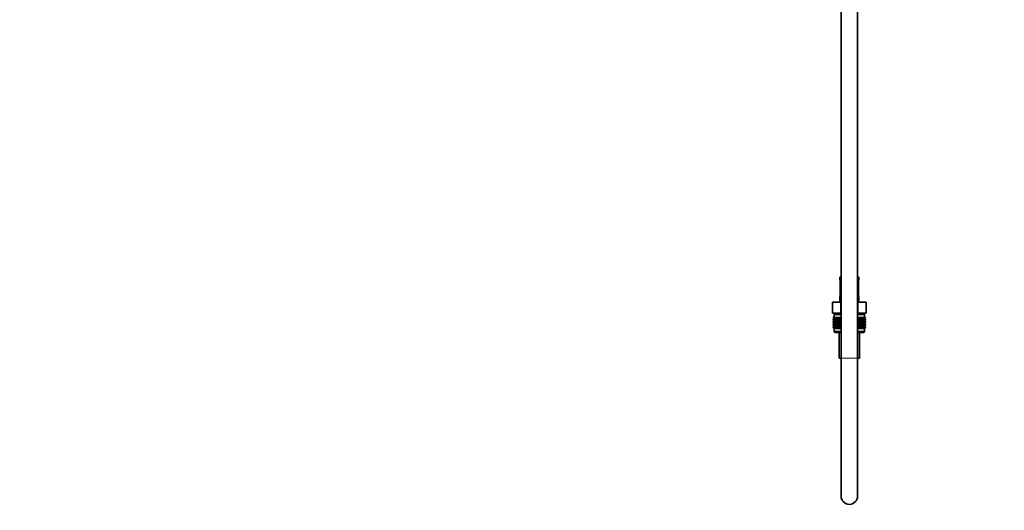
# Model space of a CAD drawing. Units: millimetres. Extents: x 0 to 2421, y 0 to 2717.
# Drawn here: x 0 to 714, y 1344 to 1700 of the extents above; entities that cross this region are included whole.
import ezdxf
from ezdxf import colors
from ezdxf.entities.mleader import LeaderData, LeaderLine
from ezdxf.math import Vec2, Vec3

# ---------------------------------------------------------------- set-up
doc = ezdxf.new("R2010")
doc.units = ezdxf.units.MM
doc.layers.add('DV7_Défaut', color=7, linetype='Continuous')
doc.layers.add('Défaut', color=7, linetype='Continuous')

# ---------------------------------------------------------------- blocks, each defined once
blk = doc.blocks.new('_DOT')
at = {"color": 0}
blk.add_line((0, 0), (-1, 0), dxfattribs=at)
at = {"color": 0, "const_width": 0.333}
blk.add_lwpolyline([(-0.1665, 0, 1), (0.1665, 0, 1)], format="xyb", close=True, dxfattribs=at)
blk = doc.blocks.new('SE6')
at = {"layer": 'DV7_Défaut', "color": 7, "linetype": 'Continuous', "lineweight": 35}
for p, q in [((595.65, 1774), (595.65, 1454.7)), ((607.65, 1454.7), (607.65, 1774)), ((595.65, 1513.2), (594.65, 1513.2)), ((594.65, 1513.2), (594.65, 1511.71)), ((595.13, 1510.31), (595.1, 1510.31)), ((595.1, 1510.31), (595.1, 1500.44)), ((608.65, 1513.2), (607.65, 1513.2)), ((608.17, 1510.31), (608.2, 1510.31)), ((608.2, 1500.44), (608.2, 1510.31)), ((608.65, 1511.71), (608.65, 1513.2)), ((595.1, 1500.44), (595.13, 1500.44)), ((608.2, 1500.44), (608.17, 1500.44)), ((589.53, 1495.2), (595.59, 1495.2)), ((589.53, 1487.2), (589.53, 1495.2)), ((594.65, 1499.04), (594.65, 1497.2)), ((595.59, 1495.2), (595.65, 1495.2)), ((595.59, 1487.2), (595.59, 1495.2)), ((607.65, 1495.2), (607.71, 1495.2)), ((607.71, 1495.2), (613.78, 1495.2)), ((607.71, 1487.2), (607.71, 1495.2)), ((608.65, 1497.2), (608.65, 1499.04)), ((613.78, 1487.2), (613.78, 1495.2)), ((589.53, 1487.2), (591.41, 1487.2)), ((590.65, 1486.2), (595.65, 1486.2)), ((590.65, 1486.2), (590.65, 1484.2)), ((590.9, 1487.2), (590.9, 1486.2)), ((591.41, 1487.2), (593.71, 1487.2)), ((593.71, 1487.2), (595.59, 1487.2)), ((595.59, 1487.2), (595.65, 1487.2)), ((607.65, 1487.2), (607.71, 1487.2)), ((607.65, 1486.2), (612.65, 1486.2)), ((607.71, 1487.2), (609.59, 1487.2)), ((609.59, 1487.2), (611.9, 1487.2)), ((611.9, 1487.2), (613.78, 1487.2)), ((612.4, 1486.2), (612.4, 1487.2)), ((612.65, 1484.2), (612.65, 1486.2)), ((589.94, 1483.93), (589.94, 1484.2)), ((589.94, 1484.2), (590.04, 1484.2)), ((589.94, 1483.93), (590.65, 1483.4)), ((590.7, 1483.4), (589.94, 1483.93)), ((590.65, 1483.38), (589.94, 1482.85)), ((589.94, 1482.85), (590.7, 1483.38)), ((589.94, 1482.13), (589.94, 1482.85)), ((589.94, 1482.13), (590.65, 1481.59)), ((590.7, 1481.59), (589.94, 1482.13)), ((590.65, 1481.58), (589.94, 1481.04)), ((589.94, 1481.04), (590.7, 1481.58)), ((589.94, 1480.33), (589.94, 1481.04)), ((589.94, 1480.33), (590.65, 1479.8)), ((590.7, 1479.8), (589.94, 1480.33)), ((590.65, 1479.78), (589.94, 1479.25)), ((589.94, 1479.25), (590.7, 1479.78)), ((589.94, 1478.54), (589.94, 1479.25)), ((589.94, 1478.54), (590.65, 1478.01)), ((590.7, 1478.01), (589.94, 1478.54)), ((590.04, 1483.93), (590.04, 1484.2)), ((590.04, 1484.2), (590.22, 1484.2)), ((590.04, 1483.93), (590.7, 1483.4)), ((590.83, 1483.4), (590.04, 1483.93)), ((590.7, 1483.38), (590.04, 1482.85)), ((590.04, 1482.85), (590.83, 1483.38)), ((590.04, 1482.13), (590.04, 1482.85)), ((590.04, 1482.13), (590.7, 1481.59)), ((590.83, 1481.59), (590.04, 1482.13)), ((590.7, 1481.58), (590.04, 1481.04)), ((590.04, 1481.04), (590.83, 1481.58)), ((590.04, 1480.33), (590.04, 1481.04)), ((590.04, 1480.33), (590.7, 1479.8)), ((590.83, 1479.8), (590.04, 1480.33)), ((590.7, 1479.78), (590.04, 1479.25)), ((590.04, 1479.25), (590.83, 1479.78)), ((590.04, 1478.54), (590.04, 1479.25)), ((590.04, 1478.54), (590.7, 1478.01)), ((590.83, 1478.01), (590.04, 1478.54)), ((590.22, 1483.93), (590.22, 1484.2)), ((590.22, 1484.2), (590.5, 1484.2)), ((590.22, 1483.93), (590.83, 1483.4)), ((591.05, 1483.4), (590.22, 1483.93)), ((590.83, 1483.38), (590.22, 1482.85)), ((590.22, 1482.85), (591.05, 1483.38)), ((590.22, 1482.13), (590.22, 1482.85)), ((590.22, 1482.13), (590.83, 1481.59)), ((591.05, 1481.59), (590.22, 1482.13)), ((590.83, 1481.58), (590.22, 1481.04)), ((590.22, 1481.04), (591.05, 1481.58)), ((590.22, 1480.33), (590.22, 1481.04)), ((590.22, 1480.33), (590.83, 1479.8)), ((591.05, 1479.8), (590.22, 1480.33)), ((590.83, 1479.78), (590.22, 1479.25)), ((590.22, 1479.25), (591.05, 1479.78)), ((590.22, 1478.54), (590.22, 1479.25)), ((590.22, 1478.54), (590.83, 1478.01)), ((591.05, 1478.01), (590.22, 1478.54)), ((590.5, 1483.93), (590.5, 1484.2)), ((590.5, 1484.2), (590.87, 1484.2)), ((590.5, 1483.93), (591.05, 1483.4)), ((591.35, 1483.4), (590.5, 1483.93)), ((591.05, 1483.38), (590.5, 1482.85)), ((590.5, 1482.85), (591.35, 1483.38)), ((590.5, 1482.13), (590.5, 1482.85)), ((590.5, 1482.13), (591.05, 1481.59)), ((591.35, 1481.59), (590.5, 1482.13)), ((591.05, 1481.58), (590.5, 1481.04)), ((590.5, 1481.04), (591.35, 1481.58)), ((590.5, 1480.33), (590.5, 1481.04)), ((590.5, 1480.33), (591.05, 1479.8)), ((591.35, 1479.8), (590.5, 1480.33)), ((591.05, 1479.78), (590.5, 1479.25)), ((590.5, 1479.25), (591.35, 1479.78)), ((590.5, 1478.54), (590.5, 1479.25)), ((590.5, 1478.54), (591.05, 1478.01)), ((591.35, 1478.01), (590.5, 1478.54)), ((590.65, 1483.4), (590.66, 1483.39)), ((590.66, 1483.39), (590.65, 1483.38)), ((590.66, 1481.59), (590.65, 1481.58)), ((590.65, 1481.59), (590.66, 1481.59)), ((590.65, 1479.8), (590.66, 1479.79)), ((590.66, 1479.79), (590.65, 1479.78)), ((590.66, 1483.39), (595.65, 1483.39)), ((590.66, 1481.59), (595.65, 1481.59)), ((590.66, 1479.79), (595.65, 1479.79)), ((590.87, 1483.93), (590.87, 1484.2)), ((590.87, 1484.2), (591.33, 1484.2)), ((590.87, 1483.93), (591.35, 1483.4)), ((591.74, 1483.4), (590.87, 1483.93)), ((591.35, 1483.38), (590.87, 1482.85)), ((590.87, 1482.85), (591.74, 1483.38)), ((590.87, 1482.13), (590.87, 1482.85)), ((590.87, 1482.13), (591.35, 1481.59)), ((591.74, 1481.59), (590.87, 1482.13)), ((591.35, 1481.58), (590.87, 1481.04)), ((590.87, 1481.04), (591.74, 1481.58)), ((590.87, 1480.33), (590.87, 1481.04)), ((590.87, 1480.33), (591.35, 1479.8)), ((591.74, 1479.8), (590.87, 1480.33)), ((591.35, 1479.78), (590.87, 1479.25)), ((590.87, 1479.25), (591.74, 1479.78)), ((590.87, 1478.54), (590.87, 1479.25)), ((590.87, 1478.54), (591.35, 1478.01)), ((591.74, 1478.01), (590.87, 1478.54)), ((591.33, 1483.93), (591.33, 1484.2)), ((591.33, 1484.2), (591.87, 1484.2)), ((591.33, 1483.93), (591.74, 1483.4)), ((592.21, 1483.4), (591.33, 1483.93)), ((591.74, 1483.38), (591.33, 1482.85)), ((591.33, 1482.85), (592.21, 1483.38)), ((591.33, 1482.13), (591.33, 1482.85)), ((591.33, 1482.13), (591.74, 1481.59)), ((592.21, 1481.59), (591.33, 1482.13)), ((591.74, 1481.58), (591.33, 1481.04)), ((591.33, 1481.04), (592.21, 1481.58)), ((591.33, 1480.33), (591.33, 1481.04)), ((591.33, 1480.33), (591.74, 1479.8)), ((592.21, 1479.8), (591.33, 1480.33)), ((591.74, 1479.78), (591.33, 1479.25)), ((591.33, 1479.25), (592.21, 1479.78)), ((591.33, 1478.54), (591.33, 1479.25)), ((591.33, 1478.54), (591.74, 1478.01)), ((592.21, 1478.01), (591.33, 1478.54)), ((591.87, 1483.93), (591.87, 1484.2)), ((591.87, 1484.2), (592.49, 1484.2)), ((591.87, 1483.93), (592.21, 1483.4)), ((592.75, 1483.4), (591.87, 1483.93)), ((592.21, 1483.38), (591.87, 1482.85)), ((591.87, 1482.85), (592.75, 1483.38)), ((591.87, 1482.13), (591.87, 1482.85)), ((591.87, 1482.13), (592.21, 1481.59)), ((592.75, 1481.59), (591.87, 1482.13)), ((592.21, 1481.58), (591.87, 1481.04)), ((591.87, 1481.04), (592.75, 1481.58)), ((591.87, 1480.33), (591.87, 1481.04)), ((591.87, 1480.33), (592.21, 1479.8)), ((592.75, 1479.8), (591.87, 1480.33)), ((592.21, 1479.78), (591.87, 1479.25)), ((591.87, 1479.25), (592.75, 1479.78)), ((591.87, 1478.54), (591.87, 1479.25)), ((591.87, 1478.54), (592.21, 1478.01)), ((592.75, 1478.01), (591.87, 1478.54)), ((592.49, 1483.93), (592.49, 1484.2)), ((592.49, 1484.2), (593.18, 1484.2)), ((592.49, 1483.93), (592.75, 1483.4)), ((593.37, 1483.4), (592.49, 1483.93)), ((592.75, 1483.38), (592.49, 1482.85)), ((592.49, 1482.85), (593.37, 1483.38)), ((592.49, 1482.13), (592.49, 1482.85)), ((592.49, 1482.13), (592.75, 1481.59)), ((593.37, 1481.59), (592.49, 1482.13)), ((592.75, 1481.58), (592.49, 1481.04)), ((592.49, 1481.04), (593.37, 1481.58)), ((592.49, 1480.33), (592.49, 1481.04)), ((592.49, 1480.33), (592.75, 1479.8)), ((593.37, 1479.8), (592.49, 1480.33)), ((592.75, 1479.78), (592.49, 1479.25)), ((592.49, 1479.25), (593.37, 1479.78)), ((592.49, 1478.54), (592.49, 1479.25)), ((592.49, 1478.54), (592.75, 1478.01)), ((593.37, 1478.01), (592.49, 1478.54)), ((593.18, 1483.93), (593.18, 1484.2)), ((593.18, 1484.2), (593.94, 1484.2)), ((593.18, 1483.93), (593.37, 1483.4)), ((594.05, 1483.4), (593.18, 1483.93)), ((593.37, 1483.38), (593.18, 1482.85)), ((593.18, 1482.85), (594.05, 1483.38)), ((593.18, 1482.13), (593.18, 1482.85)), ((593.18, 1482.13), (593.37, 1481.59)), ((594.05, 1481.59), (593.18, 1482.13)), ((593.37, 1481.58), (593.18, 1481.04)), ((593.18, 1481.04), (594.05, 1481.58)), ((593.18, 1480.33), (593.18, 1481.04)), ((593.18, 1480.33), (593.37, 1479.8)), ((594.05, 1479.8), (593.18, 1480.33)), ((593.37, 1479.78), (593.18, 1479.25)), ((593.18, 1479.25), (594.05, 1479.78)), ((593.18, 1478.54), (593.18, 1479.25)), ((593.18, 1478.54), (593.37, 1478.01)), ((594.05, 1478.01), (593.18, 1478.54)), ((593.94, 1483.93), (593.94, 1484.2)), ((593.94, 1484.2), (594.76, 1484.2)), ((593.94, 1483.93), (594.05, 1483.4)), ((594.79, 1483.4), (593.94, 1483.93)), ((594.05, 1483.38), (593.94, 1482.85)), ((593.94, 1482.85), (594.79, 1483.38)), ((593.94, 1482.13), (593.94, 1482.85)), ((593.94, 1482.13), (594.05, 1481.59)), ((594.79, 1481.59), (593.94, 1482.13)), ((594.05, 1481.58), (593.94, 1481.04)), ((593.94, 1481.04), (594.79, 1481.58)), ((593.94, 1480.33), (593.94, 1481.04)), ((593.94, 1480.33), (594.05, 1479.8)), ((594.79, 1479.8), (593.94, 1480.33)), ((594.05, 1479.78), (593.94, 1479.25)), ((593.94, 1479.25), (594.79, 1479.78)), ((593.94, 1478.54), (593.94, 1479.25)), ((593.94, 1478.54), (594.05, 1478.01)), ((594.79, 1478.01), (593.94, 1478.54)), ((594.76, 1483.93), (594.76, 1484.2)), ((594.76, 1484.2), (595.59, 1484.2)), ((594.76, 1483.93), (594.79, 1483.4)), ((595.59, 1483.4), (594.76, 1483.93)), ((594.79, 1483.38), (594.76, 1482.85)), ((594.76, 1482.85), (595.59, 1483.38)), ((594.76, 1482.13), (594.76, 1482.85)), ((594.76, 1482.13), (594.79, 1481.59)), ((595.59, 1481.59), (594.76, 1482.13)), ((594.79, 1481.58), (594.76, 1481.04)), ((594.76, 1481.04), (595.59, 1481.58)), ((594.76, 1480.33), (594.76, 1481.04)), ((594.76, 1480.33), (594.79, 1479.8)), ((595.59, 1479.8), (594.76, 1480.33)), ((594.79, 1479.78), (594.76, 1479.25)), ((594.76, 1479.25), (595.59, 1479.78)), ((594.76, 1478.54), (594.76, 1479.25)), ((594.76, 1478.54), (594.79, 1478.01)), ((595.59, 1478.01), (594.76, 1478.54)), ((595.59, 1484.2), (595.64, 1484.2)), ((595.59, 1483.4), (595.59, 1484.2)), ((595.64, 1483.93), (595.59, 1483.4)), ((595.59, 1481.59), (595.59, 1483.38)), ((595.59, 1483.38), (595.64, 1482.85)), ((595.64, 1482.13), (595.59, 1481.59)), ((595.59, 1479.8), (595.59, 1481.58)), ((595.59, 1481.58), (595.64, 1481.04)), ((595.64, 1480.33), (595.59, 1479.8)), ((595.59, 1478.01), (595.59, 1479.78)), ((595.59, 1479.78), (595.64, 1479.25)), ((595.64, 1478.54), (595.59, 1478.01)), ((595.64, 1483.93), (595.64, 1484.2)), ((595.64, 1484.2), (595.65, 1484.2)), ((595.65, 1483.92), (595.64, 1483.93)), ((595.64, 1482.13), (595.64, 1482.85)), ((595.64, 1482.85), (595.65, 1482.85)), ((595.65, 1482.12), (595.64, 1482.13)), ((595.64, 1481.04), (595.65, 1481.05)), ((595.64, 1480.33), (595.64, 1481.04)), ((595.65, 1480.33), (595.64, 1480.33)), ((595.64, 1479.25), (595.65, 1479.26)), ((595.64, 1478.54), (595.64, 1479.25)), ((595.65, 1478.53), (595.64, 1478.54)), ((607.65, 1484.2), (607.66, 1484.2)), ((607.66, 1483.93), (607.65, 1483.92)), ((607.65, 1483.39), (612.64, 1483.39)), ((607.65, 1482.85), (607.66, 1482.85)), ((607.66, 1482.13), (607.65, 1482.12)), ((607.65, 1481.59), (612.64, 1481.59)), ((607.65, 1481.05), (607.66, 1481.04)), ((607.66, 1480.33), (607.65, 1480.33)), ((607.65, 1479.79), (612.64, 1479.79)), ((607.65, 1479.26), (607.66, 1479.25)), ((607.66, 1478.54), (607.65, 1478.53)), ((607.66, 1483.93), (607.66, 1484.2)), ((607.66, 1484.2), (607.71, 1484.2)), ((607.71, 1483.4), (607.66, 1483.93)), ((607.66, 1482.85), (607.71, 1483.38)), ((607.66, 1482.13), (607.66, 1482.85)), ((607.71, 1481.59), (607.66, 1482.13)), ((607.66, 1481.04), (607.71, 1481.58)), ((607.66, 1480.33), (607.66, 1481.04)), ((607.71, 1479.8), (607.66, 1480.33)), ((607.66, 1479.25), (607.71, 1479.78)), ((607.66, 1478.54), (607.66, 1479.25)), ((607.71, 1478.01), (607.66, 1478.54)), ((607.71, 1484.2), (608.54, 1484.2)), ((607.71, 1483.4), (607.71, 1484.2)), ((608.54, 1483.93), (607.71, 1483.4)), ((607.71, 1481.59), (607.71, 1483.38)), ((607.71, 1483.38), (608.54, 1482.85)), ((608.54, 1482.13), (607.71, 1481.59)), ((607.71, 1479.8), (607.71, 1481.58)), ((607.71, 1481.58), (608.54, 1481.04)), ((608.54, 1480.33), (607.71, 1479.8)), ((607.71, 1478.01), (607.71, 1479.78)), ((607.71, 1479.78), (608.54, 1479.25)), ((608.54, 1478.54), (607.71, 1478.01)), ((608.51, 1483.4), (608.54, 1483.93)), ((609.36, 1483.93), (608.51, 1483.4)), ((608.54, 1482.85), (608.51, 1483.38)), ((608.51, 1483.38), (609.36, 1482.85)), ((608.51, 1481.59), (608.54, 1482.13)), ((609.36, 1482.13), (608.51, 1481.59)), ((608.54, 1481.04), (608.51, 1481.58)), ((608.51, 1481.58), (609.36, 1481.04)), ((608.51, 1479.8), (608.54, 1480.33)), ((609.36, 1480.33), (608.51, 1479.8)), ((608.54, 1479.25), (608.51, 1479.78)), ((608.51, 1479.78), (609.36, 1479.25)), ((608.51, 1478.01), (608.54, 1478.54)), ((609.36, 1478.54), (608.51, 1478.01)), ((608.54, 1483.93), (608.54, 1484.2)), ((608.54, 1484.2), (609.36, 1484.2)), ((608.54, 1482.13), (608.54, 1482.85)), ((608.54, 1480.33), (608.54, 1481.04)), ((608.54, 1478.54), (608.54, 1479.25)), ((609.25, 1483.4), (609.36, 1483.93)), ((610.12, 1483.93), (609.25, 1483.4)), ((609.36, 1482.85), (609.25, 1483.38)), ((609.25, 1483.38), (610.12, 1482.85)), ((609.25, 1481.59), (609.36, 1482.13)), ((610.12, 1482.13), (609.25, 1481.59)), ((609.36, 1481.04), (609.25, 1481.58)), ((609.25, 1481.58), (610.12, 1481.04)), ((609.25, 1479.8), (609.36, 1480.33)), ((610.12, 1480.33), (609.25, 1479.8)), ((609.36, 1479.25), (609.25, 1479.78)), ((609.25, 1479.78), (610.12, 1479.25)), ((609.25, 1478.01), (609.36, 1478.54)), ((610.12, 1478.54), (609.25, 1478.01)), ((609.36, 1483.93), (609.36, 1484.2)), ((609.36, 1484.2), (610.12, 1484.2)), ((609.36, 1482.13), (609.36, 1482.85)), ((609.36, 1480.33), (609.36, 1481.04)), ((609.36, 1478.54), (609.36, 1479.25)), ((609.93, 1483.4), (610.12, 1483.93)), ((610.81, 1483.93), (609.93, 1483.4)), ((610.12, 1482.85), (609.93, 1483.38)), ((609.93, 1483.38), (610.81, 1482.85)), ((609.93, 1481.59), (610.12, 1482.13)), ((610.81, 1482.13), (609.93, 1481.59)), ((610.12, 1481.04), (609.93, 1481.58)), ((609.93, 1481.58), (610.81, 1481.04)), ((609.93, 1479.8), (610.12, 1480.33)), ((610.81, 1480.33), (609.93, 1479.8)), ((610.12, 1479.25), (609.93, 1479.78)), ((609.93, 1479.78), (610.81, 1479.25)), ((609.93, 1478.01), (610.12, 1478.54)), ((610.81, 1478.54), (609.93, 1478.01)), ((610.12, 1483.93), (610.12, 1484.2)), ((610.12, 1484.2), (610.81, 1484.2)), ((610.12, 1482.13), (610.12, 1482.85)), ((610.12, 1480.33), (610.12, 1481.04)), ((610.12, 1478.54), (610.12, 1479.25)), ((610.55, 1483.4), (610.81, 1483.93)), ((611.43, 1483.93), (610.55, 1483.4)), ((610.81, 1482.85), (610.55, 1483.38)), ((610.55, 1483.38), (611.43, 1482.85)), ((610.55, 1481.59), (610.81, 1482.13)), ((611.43, 1482.13), (610.55, 1481.59)), ((610.81, 1481.04), (610.55, 1481.58)), ((610.55, 1481.58), (611.43, 1481.04)), ((610.55, 1479.8), (610.81, 1480.33)), ((611.43, 1480.33), (610.55, 1479.8)), ((610.81, 1479.25), (610.55, 1479.78)), ((610.55, 1479.78), (611.43, 1479.25)), ((610.55, 1478.01), (610.81, 1478.54)), ((611.43, 1478.54), (610.55, 1478.01)), ((610.81, 1483.93), (610.81, 1484.2)), ((610.81, 1484.2), (611.43, 1484.2)), ((610.81, 1482.13), (610.81, 1482.85)), ((610.81, 1480.33), (610.81, 1481.04)), ((610.81, 1478.54), (610.81, 1479.25)), ((611.09, 1483.4), (611.43, 1483.93)), ((611.97, 1483.93), (611.09, 1483.4)), ((611.43, 1482.85), (611.09, 1483.38)), ((611.09, 1483.38), (611.97, 1482.85)), ((611.09, 1481.59), (611.43, 1482.13)), ((611.97, 1482.13), (611.09, 1481.59)), ((611.43, 1481.04), (611.09, 1481.58)), ((611.09, 1481.58), (611.97, 1481.04)), ((611.09, 1479.8), (611.43, 1480.33)), ((611.97, 1480.33), (611.09, 1479.8)), ((611.43, 1479.25), (611.09, 1479.78)), ((611.09, 1479.78), (611.97, 1479.25)), ((611.09, 1478.01), (611.43, 1478.54)), ((611.97, 1478.54), (611.09, 1478.01)), ((611.43, 1483.93), (611.43, 1484.2)), ((611.43, 1484.2), (611.97, 1484.2)), ((611.43, 1482.13), (611.43, 1482.85)), ((611.43, 1480.33), (611.43, 1481.04)), ((611.43, 1478.54), (611.43, 1479.25)), ((611.56, 1483.4), (611.97, 1483.93)), ((612.43, 1483.93), (611.56, 1483.4)), ((611.97, 1482.85), (611.56, 1483.38)), ((611.56, 1483.38), (612.43, 1482.85)), ((611.56, 1481.59), (611.97, 1482.13)), ((612.43, 1482.13), (611.56, 1481.59)), ((611.97, 1481.04), (611.56, 1481.58)), ((611.56, 1481.58), (612.43, 1481.04)), ((611.56, 1479.8), (611.97, 1480.33)), ((612.43, 1480.33), (611.56, 1479.8)), ((611.97, 1479.25), (611.56, 1479.78)), ((611.56, 1479.78), (612.43, 1479.25)), ((611.56, 1478.01), (611.97, 1478.54)), ((612.43, 1478.54), (611.56, 1478.01)), ((611.95, 1483.4), (612.43, 1483.93)), ((612.8, 1483.93), (611.95, 1483.4)), ((612.43, 1482.85), (611.95, 1483.38)), ((611.95, 1483.38), (612.8, 1482.85)), ((611.95, 1481.59), (612.43, 1482.13)), ((612.8, 1482.13), (611.95, 1481.59)), ((612.43, 1481.04), (611.95, 1481.58)), ((611.95, 1481.58), (612.8, 1481.04)), ((611.95, 1479.8), (612.43, 1480.33)), ((612.8, 1480.33), (611.95, 1479.8)), ((612.43, 1479.25), (611.95, 1479.78)), ((611.95, 1479.78), (612.8, 1479.25)), ((611.95, 1478.01), (612.43, 1478.54)), ((612.8, 1478.54), (611.95, 1478.01)), ((611.97, 1483.93), (611.97, 1484.2)), ((611.97, 1484.2), (612.43, 1484.2)), ((611.97, 1482.13), (611.97, 1482.85)), ((611.97, 1480.33), (611.97, 1481.04)), ((611.97, 1478.54), (611.97, 1479.25)), ((612.25, 1483.4), (612.8, 1483.93)), ((613.08, 1483.93), (612.25, 1483.4)), ((612.8, 1482.85), (612.25, 1483.38)), ((612.25, 1483.38), (613.08, 1482.85)), ((612.25, 1481.59), (612.8, 1482.13)), ((613.08, 1482.13), (612.25, 1481.59)), ((612.8, 1481.04), (612.25, 1481.58)), ((612.25, 1481.58), (613.08, 1481.04)), ((612.25, 1479.8), (612.8, 1480.33)), ((613.08, 1480.33), (612.25, 1479.8)), ((612.8, 1479.25), (612.25, 1479.78)), ((612.25, 1479.78), (613.08, 1479.25)), ((612.25, 1478.01), (612.8, 1478.54)), ((613.08, 1478.54), (612.25, 1478.01)), ((612.43, 1483.93), (612.43, 1484.2)), ((612.43, 1484.2), (612.8, 1484.2)), ((612.43, 1482.13), (612.43, 1482.85)), ((612.43, 1480.33), (612.43, 1481.04)), ((612.43, 1478.54), (612.43, 1479.25)), ((612.47, 1483.4), (613.08, 1483.93)), ((613.26, 1483.93), (612.47, 1483.4)), ((613.08, 1482.85), (612.47, 1483.38)), ((612.47, 1483.38), (613.26, 1482.85)), ((612.47, 1481.59), (613.08, 1482.13)), ((613.26, 1482.13), (612.47, 1481.59)), ((613.08, 1481.04), (612.47, 1481.58)), ((612.47, 1481.58), (613.26, 1481.04)), ((612.47, 1479.8), (613.08, 1480.33)), ((613.26, 1480.33), (612.47, 1479.8)), ((613.08, 1479.25), (612.47, 1479.78)), ((612.47, 1479.78), (613.26, 1479.25)), ((612.47, 1478.01), (613.08, 1478.54)), ((613.26, 1478.54), (612.47, 1478.01)), ((612.61, 1483.4), (613.26, 1483.93)), ((613.36, 1483.93), (612.61, 1483.4)), ((613.26, 1482.85), (612.61, 1483.38)), ((612.61, 1483.38), (613.36, 1482.85)), ((612.61, 1481.59), (613.26, 1482.13)), ((613.36, 1482.13), (612.61, 1481.59)), ((613.26, 1481.04), (612.61, 1481.58)), ((612.61, 1481.58), (613.36, 1481.04)), ((612.61, 1479.8), (613.26, 1480.33)), ((613.36, 1480.33), (612.61, 1479.8)), ((613.26, 1479.25), (612.61, 1479.78)), ((612.61, 1479.78), (613.36, 1479.25)), ((612.61, 1478.01), (613.26, 1478.54)), ((613.36, 1478.54), (612.61, 1478.01)), ((612.64, 1483.39), (612.65, 1483.4)), ((612.65, 1483.38), (612.64, 1483.39)), ((612.65, 1481.58), (612.64, 1481.59)), ((612.64, 1481.59), (612.65, 1481.59)), ((612.64, 1479.79), (612.65, 1479.8)), ((612.65, 1479.78), (612.64, 1479.79)), ((612.65, 1483.4), (613.36, 1483.93)), ((613.36, 1482.85), (612.65, 1483.38)), ((612.65, 1481.59), (613.36, 1482.13)), ((613.36, 1481.04), (612.65, 1481.58)), ((612.65, 1479.8), (613.36, 1480.33)), ((613.36, 1479.25), (612.65, 1479.78)), ((612.65, 1478.01), (613.36, 1478.54)), ((612.8, 1483.93), (612.8, 1484.2)), ((612.8, 1484.2), (613.08, 1484.2)), ((612.8, 1482.13), (612.8, 1482.85)), ((612.8, 1480.33), (612.8, 1481.04)), ((612.8, 1478.54), (612.8, 1479.25)), ((613.08, 1483.93), (613.08, 1484.2)), ((613.08, 1484.2), (613.26, 1484.2)), ((613.08, 1482.13), (613.08, 1482.85)), ((613.08, 1480.33), (613.08, 1481.04)), ((613.08, 1478.54), (613.08, 1479.25)), ((613.26, 1483.93), (613.26, 1484.2)), ((613.26, 1484.2), (613.36, 1484.2)), ((613.26, 1482.13), (613.26, 1482.85)), ((613.26, 1480.33), (613.26, 1481.04)), ((613.26, 1478.54), (613.26, 1479.25)), ((613.36, 1484.2), (613.36, 1483.93)), ((613.36, 1482.85), (613.36, 1482.13)), ((613.36, 1481.04), (613.36, 1480.33)), ((613.36, 1479.25), (613.36, 1478.54)), ((590.65, 1477.99), (589.94, 1477.46)), ((589.94, 1477.46), (590.7, 1477.99)), ((589.94, 1476.74), (589.94, 1477.46)), ((589.94, 1476.74), (590.65, 1476.2)), ((590.7, 1476.2), (589.94, 1476.74)), ((590.7, 1477.99), (590.04, 1477.46)), ((590.04, 1477.46), (590.83, 1477.99)), ((590.04, 1476.74), (590.04, 1477.46)), ((590.04, 1476.74), (590.7, 1476.2)), ((590.83, 1476.2), (590.04, 1476.74)), ((590.83, 1477.99), (590.22, 1477.46)), ((590.22, 1477.46), (591.05, 1477.99)), ((590.22, 1476.74), (590.22, 1477.46)), ((590.22, 1476.74), (590.83, 1476.2)), ((591.05, 1476.2), (590.22, 1476.74)), ((591.05, 1477.99), (590.5, 1477.46)), ((590.5, 1477.46), (591.35, 1477.99)), ((590.5, 1476.74), (590.5, 1477.46)), ((590.5, 1476.74), (591.05, 1476.2)), ((591.35, 1476.2), (590.5, 1476.74)), ((590.65, 1478.01), (590.66, 1478)), ((590.66, 1478), (590.65, 1477.99)), ((590.66, 1476.2), (590.65, 1476.19)), ((590.65, 1476.2), (590.66, 1476.2)), ((595.65, 1476.19), (590.65, 1476.19)), ((590.65, 1476.19), (590.65, 1474.2)), ((590.66, 1478), (595.65, 1478)), ((590.66, 1476.2), (595.65, 1476.2)), ((591.35, 1477.99), (590.87, 1477.46)), ((590.87, 1477.46), (591.74, 1477.99)), ((590.87, 1476.74), (590.87, 1477.46)), ((590.87, 1476.74), (591.35, 1476.2)), ((591.74, 1476.2), (590.87, 1476.74)), ((591.74, 1477.99), (591.33, 1477.46)), ((591.33, 1477.46), (592.21, 1477.99)), ((591.33, 1476.74), (591.33, 1477.46)), ((591.33, 1476.74), (591.74, 1476.2)), ((592.21, 1476.2), (591.33, 1476.74)), ((591.65, 1473.2), (595.65, 1473.2)), ((592.21, 1477.99), (591.87, 1477.46)), ((591.87, 1477.46), (592.75, 1477.99)), ((591.87, 1476.74), (591.87, 1477.46)), ((591.87, 1476.74), (592.21, 1476.2)), ((592.75, 1476.2), (591.87, 1476.74)), ((592.75, 1477.99), (592.49, 1477.46)), ((592.49, 1477.46), (593.37, 1477.99)), ((592.49, 1476.74), (592.49, 1477.46)), ((592.49, 1476.74), (592.75, 1476.2)), ((593.37, 1476.2), (592.49, 1476.74)), ((593.37, 1477.99), (593.18, 1477.46)), ((593.18, 1477.46), (594.05, 1477.99)), ((593.18, 1476.74), (593.18, 1477.46)), ((593.18, 1476.74), (593.37, 1476.2)), ((594.05, 1476.2), (593.18, 1476.74)), ((594.05, 1477.99), (593.94, 1477.46)), ((593.94, 1477.46), (594.79, 1477.99)), ((593.94, 1476.74), (593.94, 1477.46)), ((593.94, 1476.74), (594.05, 1476.2)), ((594.79, 1476.2), (593.94, 1476.74)), ((594.35, 1473.2), (594.35, 1454.7)), ((594.79, 1477.99), (594.76, 1477.46)), ((594.76, 1477.46), (595.59, 1477.99)), ((594.76, 1476.74), (594.76, 1477.46)), ((594.76, 1476.74), (594.79, 1476.2)), ((595.59, 1476.2), (594.76, 1476.74)), ((595.59, 1476.2), (595.59, 1477.99)), ((595.59, 1477.99), (595.64, 1477.46)), ((595.64, 1476.74), (595.59, 1476.2)), ((595.64, 1477.46), (595.65, 1477.47)), ((595.64, 1476.74), (595.64, 1477.46)), ((595.65, 1476.73), (595.64, 1476.74)), ((607.65, 1478), (612.64, 1478)), ((607.65, 1477.47), (607.66, 1477.46)), ((607.66, 1476.74), (607.65, 1476.73)), ((607.65, 1476.2), (612.64, 1476.2)), ((612.65, 1476.19), (607.65, 1476.19)), ((607.65, 1473.2), (611.65, 1473.2)), ((607.66, 1477.46), (607.71, 1477.99)), ((607.66, 1476.74), (607.66, 1477.46)), ((607.71, 1476.2), (607.66, 1476.74)), ((607.71, 1476.2), (607.71, 1477.99)), ((607.71, 1477.99), (608.54, 1477.46)), ((608.54, 1476.74), (607.71, 1476.2)), ((608.54, 1477.46), (608.51, 1477.99)), ((608.51, 1477.99), (609.36, 1477.46)), ((608.51, 1476.2), (608.54, 1476.74)), ((609.36, 1476.74), (608.51, 1476.2)), ((608.54, 1476.74), (608.54, 1477.46)), ((608.95, 1454.7), (608.95, 1473.2)), ((609.36, 1477.46), (609.25, 1477.99)), ((609.25, 1477.99), (610.12, 1477.46)), ((609.25, 1476.2), (609.36, 1476.74)), ((610.12, 1476.74), (609.25, 1476.2)), ((609.36, 1476.74), (609.36, 1477.46)), ((610.12, 1477.46), (609.93, 1477.99)), ((609.93, 1477.99), (610.81, 1477.46)), ((609.93, 1476.2), (610.12, 1476.74)), ((610.81, 1476.74), (609.93, 1476.2)), ((610.12, 1476.74), (610.12, 1477.46)), ((610.81, 1477.46), (610.55, 1477.99)), ((610.55, 1477.99), (611.43, 1477.46)), ((610.55, 1476.2), (610.81, 1476.74)), ((611.43, 1476.74), (610.55, 1476.2)), ((610.81, 1476.74), (610.81, 1477.46)), ((611.43, 1477.46), (611.09, 1477.99)), ((611.09, 1477.99), (611.97, 1477.46)), ((611.09, 1476.2), (611.43, 1476.74)), ((611.97, 1476.74), (611.09, 1476.2)), ((611.43, 1476.74), (611.43, 1477.46)), ((611.97, 1477.46), (611.56, 1477.99)), ((611.56, 1477.99), (612.43, 1477.46)), ((611.56, 1476.2), (611.97, 1476.74)), ((612.43, 1476.74), (611.56, 1476.2)), ((612.43, 1477.46), (611.95, 1477.99)), ((611.95, 1477.99), (612.8, 1477.46)), ((611.95, 1476.2), (612.43, 1476.74)), ((612.8, 1476.74), (611.95, 1476.2)), ((611.97, 1476.74), (611.97, 1477.46)), ((612.8, 1477.46), (612.25, 1477.99)), ((612.25, 1477.99), (613.08, 1477.46)), ((612.25, 1476.2), (612.8, 1476.74)), ((613.08, 1476.74), (612.25, 1476.2)), ((612.43, 1476.74), (612.43, 1477.46)), ((613.08, 1477.46), (612.47, 1477.99)), ((612.47, 1477.99), (613.26, 1477.46)), ((612.47, 1476.2), (613.08, 1476.74)), ((613.26, 1476.74), (612.47, 1476.2)), ((613.26, 1477.46), (612.61, 1477.99)), ((612.61, 1477.99), (613.36, 1477.46)), ((612.61, 1476.2), (613.26, 1476.74)), ((613.36, 1476.74), (612.61, 1476.2)), ((612.64, 1478), (612.65, 1478.01)), ((612.65, 1477.99), (612.64, 1478)), ((612.65, 1476.19), (612.64, 1476.2)), ((612.64, 1476.2), (612.65, 1476.2)), ((613.36, 1477.46), (612.65, 1477.99)), ((612.65, 1476.2), (613.36, 1476.74)), ((612.65, 1474.2), (612.65, 1476.19)), ((612.8, 1476.74), (612.8, 1477.46)), ((613.08, 1476.74), (613.08, 1477.46)), ((613.26, 1476.74), (613.26, 1477.46)), ((613.36, 1477.46), (613.36, 1476.74)), ((594.35, 1454.7), (595.65, 1454.7)), ((595.65, 1454.7), (595.65, 1354.7)), ((607.65, 1354.7), (607.65, 1454.7)), ((607.65, 1454.7), (608.95, 1454.7))]:
    blk.add_line(p, q, dxfattribs=at)
at = {"layer": 'DV7_Défaut', "color": 7, "linetype": 'Continuous', "lineweight": 18}
for p, q in [((594.73, 1511.71), (594.65, 1511.71)), ((595.13, 1510.31), (595.13, 1500.44)), ((595.24, 1500.44), (595.24, 1510.31)), ((595.65, 1510.31), (595.24, 1510.31)), ((607.65, 1510.31), (608.06, 1510.31)), ((608.06, 1510.31), (608.06, 1500.44)), ((608.17, 1500.44), (608.17, 1510.31)), ((608.57, 1511.71), (608.65, 1511.71)), ((595.24, 1500.44), (595.65, 1500.44)), ((608.06, 1500.44), (607.65, 1500.44)), ((594.65, 1499.04), (594.73, 1499.04)), ((595.65, 1497.2), (594.65, 1497.2)), ((608.65, 1497.2), (607.65, 1497.2)), ((608.57, 1499.04), (608.65, 1499.04)), ((595.65, 1474.2), (590.65, 1474.2)), ((612.65, 1474.2), (607.65, 1474.2)), ((607.65, 1454.7), (595.65, 1454.7))]:
    blk.add_line(p, q, dxfattribs=at)
at = {"layer": 'DV7_Défaut', "color": 7, "linetype": 'Continuous', "lineweight": 35}
for centre, radius, start, end in [((595.05, 1511.71), 0.4, 180, 238.38013), ((591.78, 1510.32), 3.35, 359.87048, 10.27079), ((611.52, 1510.32), 3.35, 169.73036, 180.12837), ((608.25, 1511.71), 0.4, 304.43502, 0), ((591.78, 1500.43), 3.35, 349.73036, 0.12837), ((611.52, 1500.43), 3.35, 179.87048, 190.27079), ((595.05, 1499.04), 0.4, 124.43502, 180), ((596.65, 1497.2), 2, 180, 240), ((606.65, 1497.2), 2, 300, 0), ((608.25, 1499.04), 0.4, 0, 58.38013), ((591.65, 1474.2), 1, 180, 270), ((611.65, 1474.2), 1, 270, 0), ((601.65, 1354.7), 6, 180, 0)]:
    blk.add_arc(centre, radius, start, end, dxfattribs=at)
at = {"layer": 'DV7_Défaut', "color": 7, "linetype": 'Continuous', "lineweight": 18}
for centre, start, end in [((598.02, 1510.33), 167.80779, 180.3687), ((605.28, 1510.33), 359.62801, 12.1955), ((598.02, 1500.42), 179.62801, 192.1955), ((605.28, 1500.42), 347.80779, 0.3687)]:
    blk.add_arc(centre, 2.78, start, end, dxfattribs=at)
for centre, major_axis, ratio, start_param, end_param in [((595.13, 1511.71), (0, -0.4), 0.988455, 4.712389, 5.616441), ((595.67, 1510.92), (0.391, -0.084), 0.411702, 3.62283, 4.760061), ((607.63, 1510.92), (-0.391, -0.084), 0.411702, 1.523125, 2.660356), ((608.17, 1511.71), (0, -0.4), 0.988455, 0.669801, 1.570796), ((595.45, 1499.83), (0.394, -0.069), 0.426558, 2.807135, 3.530367), ((595.67, 1499.83), (-0.391, -0.084), 0.411702, 4.664717, 5.801948), ((607.63, 1499.83), (0.391, -0.084), 0.411702, 0.481237, 1.618468), ((595.13, 1499.04), (0, -0.4), 0.988455, 3.805797, 4.712389), ((608.17, 1499.04), (0, -0.4), 0.988455, 1.570796, 2.479619)]:
    blk.add_ellipse(centre, major_axis=major_axis, ratio=ratio, start_param=start_param, end_param=end_param, dxfattribs=at)
at = {"layer": 'DV7_Défaut', "color": 7, "linetype": 'Continuous', "lineweight": 35}
for centre, major_axis, start_param in [((607.85, 1510.92), (-0.394, 0.069), 2.795386), ((607.85, 1510.92), (-0.394, 0.069), 3.130028), ((595.45, 1499.83), (0.394, -0.069), 3.109371)]:
    blk.add_ellipse(centre, major_axis=major_axis, ratio=0.426558, start_param=start_param, end_param=3.530367, dxfattribs=at)
at = {"layer": 'DV7_Défaut', "color": 7, "linetype": 'Continuous', "lineweight": 18}
for points, knots in [([(594.73, 1511.71), (594.75, 1511.71), (594.78, 1511.7), (594.83, 1511.63), (594.87, 1511.57), (594.93, 1511.44), (594.96, 1511.35), (595.02, 1511.15), (595.05, 1511.04), (595.08, 1510.92)], [0, 0, 0, 0, 0.25, 0.25, 0.5, 0.5, 0.75, 0.75, 1, 1, 1, 1]), ([(595.3, 1510.92), (595.33, 1511.04), (595.37, 1511.15), (595.46, 1511.35), (595.51, 1511.44), (595.6, 1511.53), (595.62, 1511.56), (595.65, 1511.58)], [0, 0, 0, 0, 0.414667, 0.414667, 0.829334, 0.829334, 1, 1, 1, 1]), ([(607.66, 1511.58), (607.68, 1511.55), (607.71, 1511.53), (607.79, 1511.44), (607.84, 1511.35), (607.93, 1511.15), (607.97, 1511.04), (608, 1510.92)], [0, 0, 0, 0, 0.1609164, 0.1609164, 0.5804582, 0.5804582, 1, 1, 1, 1]), ([(608.23, 1510.92), (608.25, 1511.04), (608.28, 1511.15), (608.34, 1511.35), (608.37, 1511.44), (608.44, 1511.57), (608.47, 1511.63), (608.52, 1511.7), (608.55, 1511.71), (608.57, 1511.71)], [0, 0, 0, 0, 0.25, 0.25, 0.5, 0.5, 0.75, 0.75, 1, 1, 1, 1]), ([(595.08, 1499.83), (595.05, 1499.71), (595.02, 1499.6), (594.96, 1499.4), (594.93, 1499.32), (594.87, 1499.18), (594.83, 1499.13), (594.78, 1499.06), (594.75, 1499.04), (594.73, 1499.04)], [0, 0, 0, 0, 0.25, 0.25, 0.5, 0.5, 0.75, 0.75, 1, 1, 1, 1]), ([(595.64, 1499.18), (595.62, 1499.2), (595.6, 1499.22), (595.51, 1499.32), (595.46, 1499.4), (595.37, 1499.6), (595.33, 1499.71), (595.3, 1499.83)], [0, 0, 0, 0, 0.160916, 0.160916, 0.580458, 0.580458, 1, 1, 1, 1]), ([(608, 1499.83), (607.97, 1499.71), (607.93, 1499.6), (607.84, 1499.4), (607.79, 1499.32), (607.71, 1499.22), (607.68, 1499.2), (607.65, 1499.17)], [0, 0, 0, 0, 0.414667, 0.414667, 0.829334, 0.829334, 1, 1, 1, 1]), ([(608.57, 1499.04), (608.55, 1499.04), (608.52, 1499.06), (608.47, 1499.13), (608.44, 1499.18), (608.37, 1499.32), (608.34, 1499.4), (608.28, 1499.6), (608.25, 1499.71), (608.23, 1499.83)], [0, 0, 0, 0, 0.25, 0.25, 0.5, 0.5, 0.75, 0.75, 1, 1, 1, 1])]:
    blk.add_open_spline(points, degree=3, knots=knots, dxfattribs=at)
at = {"layer": 'DV7_Défaut', "color": 7, "linetype": 'Continuous', "lineweight": 35}
for points, knots in [([(594.88, 1511.42), (594.88, 1511.42), (594.89, 1511.41), (594.93, 1511.33), (594.99, 1511.15), (595.05, 1510.93), (595.07, 1510.77), (595.07, 1510.74)], [0, 0, 0, 0, 0.112972, 0.297222, 0.571417, 0.916338, 1, 1, 1, 1]), ([(608.25, 1510.85), (608.25, 1510.87), (608.27, 1511.01), (608.33, 1511.22), (608.4, 1511.38), (608.42, 1511.42), (608.42, 1511.42), (608.42, 1511.42)], [0, 0, 0, 0, 0.060466, 0.456053, 0.788305, 0.974402, 1, 1, 1, 1]), ([(595.06, 1499.92), (595.05, 1499.89), (595.03, 1499.75), (594.97, 1499.53), (594.9, 1499.37), (594.88, 1499.33), (594.88, 1499.33), (594.88, 1499.33)], [0, 0, 0, 0, 0.070787, 0.462028, 0.79063, 0.974682, 1, 1, 1, 1]), ([(608.42, 1499.33), (608.42, 1499.33), (608.41, 1499.35), (608.38, 1499.42), (608.31, 1499.6), (608.25, 1499.83), (608.23, 1499.98), (608.23, 1500.02)], [0, 0, 0, 0, 0.1129717, 0.2972218, 0.5714175, 0.916338, 1, 1, 1, 1])]:
    blk.add_open_spline(points, degree=3, knots=knots, dxfattribs=at)

msp = doc.modelspace()

# ---------------------------------------------------------------- block references
at = {"layer": 'Défaut'}
msp.add_blockref('SE6', (0, 0), dxfattribs=at)

# ---------------------------------------------------------------- leaders
at = {"layer": 'Défaut', "color": 7, "linetype": 'Continuous', "lineweight": 18}
ml = msp.add_multileader_mtext('Standard', dxfattribs=at)
ml.set_content('{\\pxsm0.9;\\fArial|b1||i0||c0|p34;\\W1.;112BSGBB\\P}', color=256)
ml.set_leader_properties()
ml.set_arrow_properties(name='DOT')
ml.build(insert=Vec2(0, 0))
ml.multileader.update_dxf_attribs({"leader_type": 0, "dogleg_length": 0, "arrow_head_size": 12})
ctx = ml.context
ctx.base_point, ctx.char_height, ctx.arrow_head_size, ctx.landing_gap_size = Vec3(101.31, 2710.33), 12, 12, 4.2
notes = []
notes.append((ctx, [(0, (0, 0, 0), (0, 0), (1, 0), 1, [])]))
ctx.mtext.insert = Vec3(103.31, 2716.45)
ml = msp.add_multileader_mtext('Standard', dxfattribs=at)
ml.set_content('{\\pxsm0.9;\\fSolid Edge ISO|b1||i0||c0|p34;\\W1.;03/02/2021\\P}', color=256)
ml.set_leader_properties()
ml.set_arrow_properties(name='DOT')
ml.build(insert=Vec2(0, 0))
ml.multileader.update_dxf_attribs({"leader_type": 0, "dogleg_length": 0, "arrow_head_size": 12})
ctx = ml.context
ctx.base_point, ctx.char_height, ctx.arrow_head_size, ctx.landing_gap_size = Vec3(2333.02, 2692.32), 12, 12, 4.2
notes.append((ctx, [(0, (0, 0, 0), (0, 0), (1, 0), 1, [])]))
ctx.mtext.insert = Vec3(2335.02, 2698.44)
for ctx, leaders in notes:
    for number, flags, end, landing, length, lines in leaders:
        leader = LeaderData()
        leader.index, (leader.has_last_leader_line, leader.has_dogleg_vector, leader.attachment_direction) = number, flags
        leader.last_leader_point, leader.dogleg_vector, leader.dogleg_length = Vec3(end), Vec3(landing), length
        for number, points, colour, breaks in lines:
            line = LeaderLine()
            line.index, line.vertices, line.color, line.breaks = number, Vec3.list(points), colors.encode_raw_color(colour), breaks
            leader.lines.append(line)
        ctx.leaders.append(leader)

doc.saveas('drawing.dxf')
